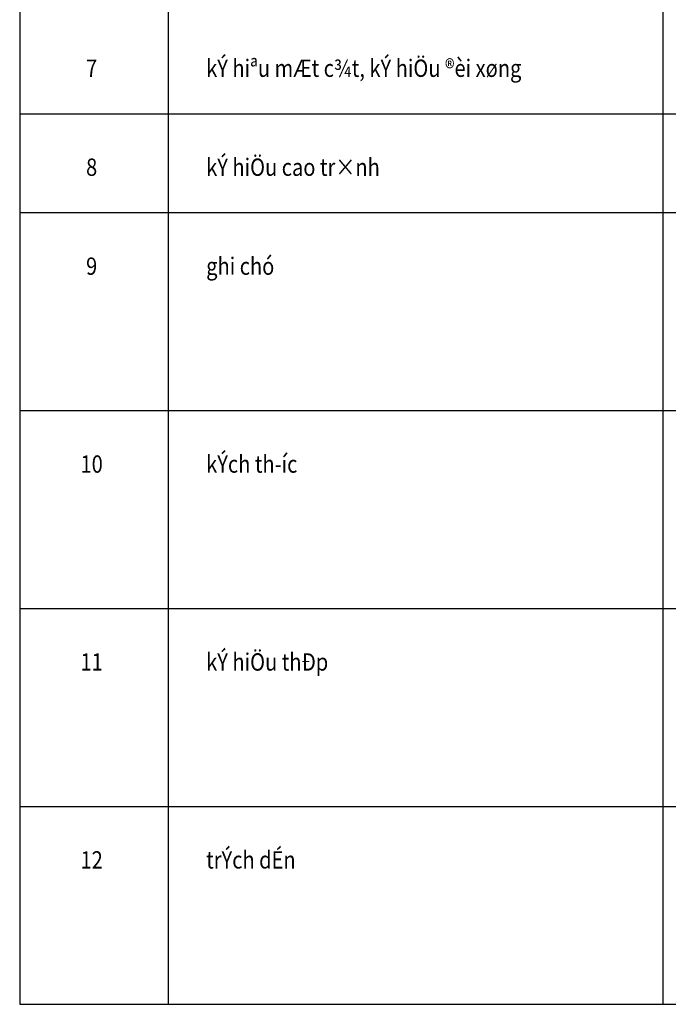
# Model space of a CAD drawing. Units: millimetres. Extents: x 3182256 to 4096272, y -2815809 to -2620154.
# Drawn here: x 3243763 to 3247040, y -2699592 to -2694617 of the extents above; entities that cross this region are included whole.
import ezdxf
from ezdxf.enums import TextEntityAlignment as Align

# ---------------------------------------------------------------- set-up
doc = ezdxf.new("R2010")
doc.units = ezdxf.units.MM
doc.header["$MEASUREMENT"] = 0
doc.layers.add('SECTION_LINE', color=7, linetype='CONTINUOUS', lineweight=25)
doc.layers.add('TEXT_LINE 01', color=2, linetype='CONTINUOUS', lineweight=25)
doc.styles.add('VNSIMPLI', font='vnsimli.shx', dxfattribs={"width": 0.85})

msp = doc.modelspace()

# ---------------------------------------------------------------- linework, layer by layer
at = {"layer": 'SECTION_LINE'}
for p, q in [((3243762.68, -2690092.11), (3243762.68, -2699592.11)), ((3244512.68, -2690092.11), (3244512.68, -2699592.11)), ((3247012.68, -2690092.11), (3247012.68, -2699592.11)), ((3243762.68, -2695092.11), (3253262.68, -2695092.11)), ((3243762.68, -2695592.11), (3253262.68, -2695592.11)), ((3243762.68, -2696592.11), (3253262.68, -2696592.11)), ((3243762.68, -2697592.11), (3253262.68, -2697592.11)), ((3243762.68, -2698592.11), (3253262.68, -2698592.11)), ((3243762.68, -2699592.11), (3253262.68, -2699592.11))]:
    msp.add_line(p, q, dxfattribs=at)

# ---------------------------------------------------------------- texts
at = {"layer": 'TEXT_LINE 01', "style": 'VNSIMPLI', "width": 0.85}
for s, p in [('kÝ hiªu mÆt c¾t, kÝ hiÖu ®èi xøng', (3244704.81, -2694906.1)), ('kÝ hiÖu cao tr×nh', (3244704.81, -2695406.1)), ('ghi chó', (3244704.81, -2695906.1)), ('kÝch th\xadíc', (3244704.81, -2696906.1)), ('kÝ hiÖu thÐp', (3244704.81, -2697906.1)), ('trÝch dÉn', (3244704.81, -2698906.1))]:
    msp.add_text(s, height=87.5, dxfattribs=at).set_placement(p)
for s, p in [('7', (3244126.18, -2694906.1)), ('8', (3244126.18, -2695406.1)), ('9', (3244126.18, -2695906.1)), ('10', (3244126.18, -2696906.1)), ('11', (3244126.18, -2697906.1)), ('12', (3244126.18, -2698906.1))]:
    msp.add_text(s, height=87.5, dxfattribs=at).set_placement(p, align=Align.CENTER)

doc.saveas('drawing.dxf')
